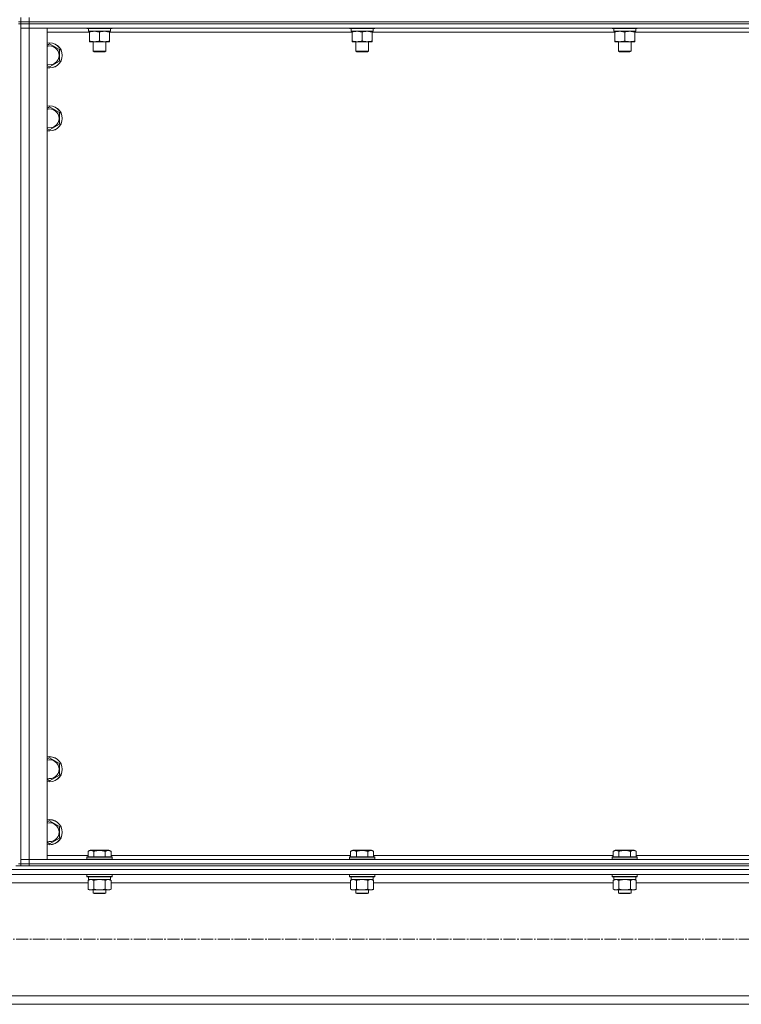
# Model space of a CAD drawing. Units: millimetres. Extents: x 0 to 17418, y -6 to 11880.
# Drawn here: x 14038 to 14725, y 7214 to 8152 of the extents above; entities that cross this region are included whole.
import ezdxf

# ---------------------------------------------------------------- set-up
doc = ezdxf.new("R2010")
doc.units = ezdxf.units.MM
doc.linetypes.add('K5LT_AXLED', pattern=[16, 11.5, -1.5, 1.5, -1.5])
doc.linetypes.add('K5LT_THIN', pattern=[0])
for name, color, linetype, true_color in [('OSI', 2, 'Continuous', 0xffff00), ('R', 1, 'Continuous', 0xff0000), ('WELDING', 7, 'Continuous', 0xffffff)]:
    doc.layers.add(name, color=color, linetype=linetype, true_color=true_color)

msp = doc.modelspace()

# ---------------------------------------------------------------- linework, layer by layer
at = {"layer": 'OSI', "color": 30, "linetype": 'K5LT_AXLED', "lineweight": 13, "true_color": 0xff8000}
msp.add_line((12659.13, 7276.16), (15398.13, 7276.16), dxfattribs=at)
at = {"layer": 'R', "color": 7, "linetype": 'K5LT_THIN', "lineweight": 13}
for p, q in [((14039.48, 8150.16), (14039.48, 8154.16)), ((14047.48, 8150.16), (14047.48, 8154.16)), ((14039.48, 8150.16), (14037.48, 8150.16)), ((14039.48, 8148.16), (14037.48, 8148.16)), ((14047.48, 8150.16), (14039.48, 8150.16)), ((14039.48, 8150.16), (14047.48, 8150.16)), ((14039.48, 8148.16), (14039.48, 8150.16)), ((14039.48, 8148.16), (14039.48, 8144.16)), ((14039.48, 8148.16), (14047.48, 8148.16)), ((14047.48, 8148.16), (14039.48, 8148.16)), ((14039.48, 8144.16), (14047.48, 8144.16)), ((14039.48, 7352.16), (14039.48, 8144.16)), ((14047.48, 8144.16), (14039.48, 8144.16)), ((14039.48, 7352.16), (14039.48, 8144.16)), ((14047.48, 8150.16), (15431.48, 8150.16)), ((14047.48, 8150.16), (15431.48, 8150.16)), ((14047.48, 8148.16), (14047.48, 8150.16)), ((15431.48, 8148.16), (14047.48, 8148.16)), ((14047.48, 8148.16), (14047.48, 8144.16)), ((14047.48, 8148.16), (15431.48, 8148.16)), ((15431.48, 8144.16), (14047.48, 8144.16)), ((14047.48, 8144.16), (14064.48, 8144.16)), ((14047.48, 8144.16), (14047.48, 7352.16)), ((14064.48, 8144.16), (14064.48, 7352.16)), ((14102.48, 8144.16), (14102.48, 8143.96)), ((14126.48, 8143.96), (14102.48, 8143.96)), ((14102.48, 8143.96), (14102.65, 8143.66)), ((14126.3, 8143.66), (14102.65, 8143.66)), ((14104.03, 8141.16), (14104.11, 8142.54)), ((14104.03, 8141.16), (14104.23, 8141.16)), ((14124.98, 8141.16), (14104.23, 8141.16)), ((14104.98, 8140.32), (14104.98, 8141.16)), ((14123.98, 8141.16), (14123.98, 8140.32)), ((14124.98, 8143.66), (14124.98, 8141.16)), ((14126.48, 8143.96), (14126.3, 8143.66)), ((14126.48, 8144.16), (14126.48, 8143.96)), ((14352.48, 8144.16), (14352.48, 8143.96)), ((14376.48, 8143.96), (14352.48, 8143.96)), ((14352.48, 8143.96), (14352.65, 8143.66)), ((14376.3, 8143.66), (14352.65, 8143.66)), ((14354.03, 8141.16), (14354.11, 8142.54)), ((14354.03, 8141.16), (14354.23, 8141.16)), ((14374.98, 8141.16), (14354.23, 8141.16)), ((14354.98, 8140.32), (14354.98, 8141.16)), ((14373.98, 8141.16), (14373.98, 8140.32)), ((14374.98, 8143.66), (14374.98, 8141.16)), ((14376.48, 8143.96), (14376.3, 8143.66)), ((14376.48, 8144.16), (14376.48, 8143.96)), ((14602.48, 8144.16), (14602.48, 8143.96)), ((14626.48, 8143.96), (14602.48, 8143.96)), ((14602.48, 8143.96), (14602.65, 8143.66)), ((14626.3, 8143.66), (14602.65, 8143.66)), ((14604.03, 8141.16), (14604.11, 8142.54)), ((14604.03, 8141.16), (14604.23, 8141.16)), ((14624.98, 8141.16), (14604.23, 8141.16)), ((14604.98, 8140.32), (14604.98, 8141.16)), ((14623.98, 8141.16), (14623.98, 8140.32)), ((14624.98, 8143.66), (14624.98, 8141.16)), ((14626.48, 8143.96), (14626.3, 8143.66)), ((14626.48, 8144.16), (14626.48, 8143.96)), ((14104.98, 8140.16), (14064.48, 8140.16)), ((14104.98, 8140.32), (14104.98, 8132.01)), ((14104.98, 8131.16), (14104.98, 8132.01)), ((14114.48, 8140.32), (14114.48, 8132.01)), ((14123.98, 8140.32), (14123.98, 8132.01)), ((14354.98, 8140.16), (14123.98, 8140.16)), ((14123.98, 8132.01), (14123.98, 8131.16)), ((14354.98, 8140.32), (14354.98, 8132.01)), ((14354.98, 8131.16), (14354.98, 8132.01)), ((14364.48, 8140.32), (14364.48, 8132.01)), ((14373.98, 8140.32), (14373.98, 8132.01)), ((14604.98, 8140.16), (14373.98, 8140.16)), ((14373.98, 8132.01), (14373.98, 8131.16)), ((14604.98, 8140.32), (14604.98, 8132.01)), ((14604.98, 8131.16), (14604.98, 8132.01)), ((14614.48, 8140.32), (14614.48, 8132.01)), ((14623.98, 8140.32), (14623.98, 8132.01)), ((14854.98, 8140.16), (14623.98, 8140.16)), ((14623.98, 8132.01), (14623.98, 8131.16)), ((14064.48, 8127.69), (14066.98, 8129.13)), ((14066.98, 8129.13), (14076.48, 8123.65)), ((14076.48, 8123.65), (14076.48, 8118.16)), ((14123.98, 8131.16), (14104.98, 8131.16)), ((14108.48, 8131.16), (14108.48, 8122.24)), ((14120.48, 8122.24), (14108.48, 8122.24)), ((14108.48, 8122.24), (14109.48, 8121.66)), ((14120.48, 8122.24), (14119.48, 8121.66)), ((14120.48, 8131.16), (14120.48, 8122.24)), ((14373.98, 8131.16), (14354.98, 8131.16)), ((14358.48, 8131.16), (14358.48, 8122.24)), ((14370.48, 8122.24), (14358.48, 8122.24)), ((14358.48, 8122.24), (14359.48, 8121.66)), ((14370.48, 8122.24), (14369.48, 8121.66)), ((14370.48, 8131.16), (14370.48, 8122.24)), ((14623.98, 8131.16), (14604.98, 8131.16)), ((14608.48, 8131.16), (14608.48, 8122.24)), ((14620.48, 8122.24), (14608.48, 8122.24)), ((14608.48, 8122.24), (14609.48, 8121.66)), ((14620.48, 8122.24), (14619.48, 8121.66)), ((14620.48, 8131.16), (14620.48, 8122.24)), ((14076.48, 8118.16), (14076.48, 8112.68)), ((14119.48, 8121.66), (14109.48, 8121.66)), ((14369.48, 8121.66), (14359.48, 8121.66)), ((14619.48, 8121.66), (14609.48, 8121.66)), ((14066.98, 8107.19), (14064.48, 8108.64)), ((14076.48, 8112.68), (14066.98, 8107.19)), ((14064.48, 8067.69), (14066.98, 8069.13)), ((14066.98, 8069.13), (14076.48, 8063.65)), ((14076.48, 8063.65), (14076.48, 8058.16)), ((14076.48, 8058.16), (14076.48, 8052.68)), ((14066.98, 8047.19), (14064.48, 8048.64)), ((14076.48, 8052.68), (14066.98, 8047.19)), ((14064.48, 7447.69), (14066.98, 7449.13)), ((14066.98, 7449.13), (14076.48, 7443.65)), ((14076.48, 7443.65), (14076.48, 7438.16)), ((14076.48, 7438.16), (14076.48, 7432.68)), ((14066.98, 7427.19), (14064.48, 7428.64)), ((14076.48, 7432.68), (14066.98, 7427.19)), ((14064.48, 7387.69), (14066.98, 7389.13)), ((14066.98, 7389.13), (14076.48, 7383.65)), ((14076.48, 7383.65), (14076.48, 7378.16)), ((14076.48, 7372.68), (14066.98, 7367.19)), ((14076.48, 7378.16), (14076.48, 7372.68)), ((14066.98, 7367.19), (14064.48, 7368.64)), ((14064.48, 7356.16), (14103.51, 7356.16)), ((14102.48, 7354.36), (14102.65, 7354.66)), ((14102.48, 7354.36), (14102.48, 7352.46)), ((14114.48, 7354.36), (14102.48, 7354.36)), ((14114.48, 7354.66), (14102.65, 7354.66)), ((14103.51, 7360.01), (14105.5, 7361.16)), ((14103.51, 7360.01), (14103.51, 7354.66)), ((14114.48, 7361.16), (14105.5, 7361.16)), ((14108.99, 7360.01), (14108.99, 7354.66)), ((14123.45, 7361.16), (14114.48, 7361.16)), ((14126.3, 7354.66), (14114.48, 7354.66)), ((14126.48, 7354.36), (14114.48, 7354.36)), ((14119.96, 7360.01), (14119.96, 7354.66)), ((14125.45, 7360.01), (14123.45, 7361.16)), ((14125.45, 7360.01), (14125.45, 7354.66)), ((14125.45, 7356.16), (14353.51, 7356.16)), ((14126.48, 7354.36), (14126.3, 7354.66)), ((14126.48, 7354.36), (14126.48, 7352.46)), ((14352.48, 7354.36), (14352.65, 7354.66)), ((14352.48, 7354.36), (14352.48, 7352.46)), ((14364.48, 7354.36), (14352.48, 7354.36)), ((14364.48, 7354.66), (14352.65, 7354.66)), ((14353.51, 7360.01), (14355.5, 7361.16)), ((14353.51, 7360.01), (14353.51, 7354.66)), ((14364.48, 7361.16), (14355.5, 7361.16)), ((14358.99, 7360.01), (14358.99, 7354.66)), ((14373.45, 7361.16), (14364.48, 7361.16)), ((14376.3, 7354.66), (14364.48, 7354.66)), ((14376.48, 7354.36), (14364.48, 7354.36)), ((14369.96, 7360.01), (14369.96, 7354.66)), ((14375.45, 7360.01), (14373.45, 7361.16)), ((14375.45, 7360.01), (14375.45, 7354.66)), ((14375.45, 7356.16), (14603.51, 7356.16)), ((14376.48, 7354.36), (14376.3, 7354.66)), ((14376.48, 7354.36), (14376.48, 7352.46)), ((14602.48, 7354.36), (14602.65, 7354.66)), ((14602.48, 7354.36), (14602.48, 7352.46)), ((14614.48, 7354.36), (14602.48, 7354.36)), ((14614.48, 7354.66), (14602.65, 7354.66)), ((14603.51, 7360.01), (14605.5, 7361.16)), ((14603.51, 7360.01), (14603.51, 7354.66)), ((14614.48, 7361.16), (14605.5, 7361.16)), ((14608.99, 7360.01), (14608.99, 7354.66)), ((14623.45, 7361.16), (14614.48, 7361.16)), ((14626.3, 7354.66), (14614.48, 7354.66)), ((14626.48, 7354.36), (14614.48, 7354.36)), ((14619.96, 7360.01), (14619.96, 7354.66)), ((14625.45, 7360.01), (14623.45, 7361.16)), ((14625.45, 7360.01), (14625.45, 7354.66)), ((14625.45, 7356.16), (14853.51, 7356.16)), ((14626.48, 7354.36), (14626.3, 7354.66)), ((14626.48, 7354.36), (14626.48, 7352.46)), ((14034.77, 7346.16), (14042.19, 7346.16)), ((14039.48, 7348.16), (14037.48, 7348.16)), ((14047.48, 7352.16), (14039.48, 7352.16)), ((14039.48, 7348.16), (14039.48, 7352.16)), ((14039.48, 7352.16), (14047.48, 7352.16)), ((14047.48, 7348.16), (14039.48, 7348.16)), ((14039.48, 7348.16), (14047.48, 7348.16)), ((14039.48, 7346.16), (14039.48, 7348.16)), ((14047.48, 7346.16), (14042.19, 7346.16)), ((14047.48, 7352.16), (15431.48, 7352.16)), ((14064.48, 7352.16), (14047.48, 7352.16)), ((14047.48, 7348.16), (14047.48, 7352.16)), ((14047.48, 7348.16), (15431.48, 7348.16)), ((14047.48, 7348.16), (15431.48, 7348.16)), ((14047.48, 7346.16), (14047.48, 7348.16)), ((14047.48, 7346.16), (15431.48, 7346.16)), ((14102.48, 7352.46), (14102.65, 7352.16)), ((14114.48, 7352.46), (14102.48, 7352.46)), ((14126.48, 7352.46), (14114.48, 7352.46)), ((14126.48, 7352.46), (14126.3, 7352.16)), ((14352.48, 7352.46), (14352.65, 7352.16)), ((14364.48, 7352.46), (14352.48, 7352.46)), ((14376.48, 7352.46), (14364.48, 7352.46)), ((14376.48, 7352.46), (14376.3, 7352.16)), ((14602.48, 7352.46), (14602.65, 7352.16)), ((14614.48, 7352.46), (14602.48, 7352.46)), ((14626.48, 7352.46), (14614.48, 7352.46)), ((14626.48, 7352.46), (14626.3, 7352.16)), ((12639.48, 7342.56), (15437.48, 7342.56)), ((12643.98, 7338.06), (15432.98, 7338.06)), ((14102.48, 7337.86), (14102.59, 7338.06)), ((14102.48, 7337.86), (14102.48, 7335.96)), ((14114.48, 7337.86), (14102.48, 7337.86)), ((14102.48, 7335.96), (14102.65, 7335.66)), ((14114.48, 7335.96), (14102.48, 7335.96)), ((14114.48, 7335.66), (14102.65, 7335.66)), ((14103.98, 7335.66), (14103.98, 7333.16)), ((14126.48, 7337.86), (14114.48, 7337.86)), ((14126.48, 7335.96), (14114.48, 7335.96)), ((14126.3, 7335.66), (14114.48, 7335.66)), ((14124.98, 7335.66), (14124.98, 7333.16)), ((14126.48, 7335.96), (14126.3, 7335.66)), ((14126.48, 7337.86), (14126.36, 7338.06)), ((14126.48, 7337.86), (14126.48, 7335.96)), ((14352.48, 7337.86), (14352.59, 7338.06)), ((14352.48, 7337.86), (14352.48, 7335.96)), ((14364.48, 7337.86), (14352.48, 7337.86)), ((14352.48, 7335.96), (14352.65, 7335.66)), ((14364.48, 7335.96), (14352.48, 7335.96)), ((14364.48, 7335.66), (14352.65, 7335.66)), ((14353.98, 7335.66), (14353.98, 7333.16)), ((14376.48, 7337.86), (14364.48, 7337.86)), ((14376.48, 7335.96), (14364.48, 7335.96)), ((14376.3, 7335.66), (14364.48, 7335.66)), ((14374.98, 7335.66), (14374.98, 7333.16)), ((14376.48, 7335.96), (14376.3, 7335.66)), ((14376.48, 7337.86), (14376.36, 7338.06)), ((14376.48, 7337.86), (14376.48, 7335.96)), ((14602.48, 7337.86), (14602.59, 7338.06)), ((14602.48, 7337.86), (14602.48, 7335.96)), ((14614.48, 7337.86), (14602.48, 7337.86)), ((14602.48, 7335.96), (14602.65, 7335.66)), ((14614.48, 7335.96), (14602.48, 7335.96)), ((14614.48, 7335.66), (14602.65, 7335.66)), ((14603.98, 7335.66), (14603.98, 7333.16)), ((14626.48, 7337.86), (14614.48, 7337.86)), ((14626.48, 7335.96), (14614.48, 7335.96)), ((14626.3, 7335.66), (14614.48, 7335.66)), ((14624.98, 7335.66), (14624.98, 7333.16)), ((14626.48, 7335.96), (14626.3, 7335.66)), ((14626.48, 7337.86), (14626.36, 7338.06)), ((14626.48, 7337.86), (14626.48, 7335.96)), ((13973.45, 7330.06), (14103.51, 7330.06)), ((14103.51, 7332.32), (14104.98, 7333.16)), ((14103.51, 7332.32), (14103.51, 7324.01)), ((14124.98, 7333.16), (14103.98, 7333.16)), ((14108.99, 7332.32), (14108.99, 7324.01)), ((14119.96, 7332.32), (14119.96, 7324.01)), ((14125.45, 7332.32), (14123.98, 7333.16)), ((14125.45, 7332.32), (14125.45, 7324.01)), ((14125.45, 7330.06), (14353.51, 7330.06)), ((14353.51, 7332.32), (14354.98, 7333.16)), ((14353.51, 7332.32), (14353.51, 7324.01)), ((14374.98, 7333.16), (14353.98, 7333.16)), ((14358.99, 7332.32), (14358.99, 7324.01)), ((14369.96, 7332.32), (14369.96, 7324.01)), ((14375.45, 7332.32), (14373.98, 7333.16)), ((14375.45, 7332.32), (14375.45, 7324.01)), ((14375.45, 7330.06), (14603.51, 7330.06)), ((14603.51, 7332.32), (14604.98, 7333.16)), ((14603.51, 7332.32), (14603.51, 7324.01)), ((14624.98, 7333.16), (14603.98, 7333.16)), ((14608.99, 7332.32), (14608.99, 7324.01)), ((14619.96, 7332.32), (14619.96, 7324.01)), ((14625.45, 7332.32), (14623.98, 7333.16)), ((14625.45, 7332.32), (14625.45, 7324.01)), ((14625.45, 7330.06), (14853.51, 7330.06)), ((14103.51, 7324.01), (14104.98, 7323.16)), ((14114.48, 7323.16), (14104.98, 7323.16)), ((14108.48, 7323.16), (14108.48, 7320.24)), ((14108.48, 7320.24), (14109.48, 7319.66)), ((14114.48, 7320.24), (14108.48, 7320.24)), ((14114.48, 7319.66), (14109.48, 7319.66)), ((14123.98, 7323.16), (14114.48, 7323.16)), ((14120.48, 7320.24), (14114.48, 7320.24)), ((14119.48, 7319.66), (14114.48, 7319.66)), ((14120.48, 7320.24), (14119.48, 7319.66)), ((14120.48, 7323.16), (14120.48, 7320.24)), ((14125.45, 7324.01), (14123.98, 7323.16)), ((14353.51, 7324.01), (14354.98, 7323.16)), ((14364.48, 7323.16), (14354.98, 7323.16)), ((14358.48, 7323.16), (14358.48, 7320.24)), ((14358.48, 7320.24), (14359.48, 7319.66)), ((14364.48, 7320.24), (14358.48, 7320.24)), ((14364.48, 7319.66), (14359.48, 7319.66)), ((14373.98, 7323.16), (14364.48, 7323.16)), ((14370.48, 7320.24), (14364.48, 7320.24)), ((14369.48, 7319.66), (14364.48, 7319.66)), ((14370.48, 7320.24), (14369.48, 7319.66)), ((14370.48, 7323.16), (14370.48, 7320.24)), ((14375.45, 7324.01), (14373.98, 7323.16)), ((14603.51, 7324.01), (14604.98, 7323.16)), ((14614.48, 7323.16), (14604.98, 7323.16)), ((14608.48, 7323.16), (14608.48, 7320.24)), ((14608.48, 7320.24), (14609.48, 7319.66)), ((14614.48, 7320.24), (14608.48, 7320.24)), ((14614.48, 7319.66), (14609.48, 7319.66)), ((14623.98, 7323.16), (14614.48, 7323.16)), ((14620.48, 7320.24), (14614.48, 7320.24)), ((14619.48, 7319.66), (14614.48, 7319.66)), ((14620.48, 7320.24), (14619.48, 7319.66)), ((14620.48, 7323.16), (14620.48, 7320.24)), ((14625.45, 7324.01), (14623.98, 7323.16)), ((13139.48, 7222.26), (14937.48, 7222.26)), ((13139.48, 7214.26), (14937.48, 7214.26))]:
    msp.add_line(p, q, dxfattribs=at)
for centre, radius, start, end in [((14066.98, 8118.16), 12, 0, 102.0247), ((14066.98, 8118.16), 11.83, 0, 102.2035), ((14066.98, 8118.16), 8.97, 0, 106.17841), ((14066.98, 8118.16), 11.83, 257.7965, 0), ((14066.98, 8118.16), 12, 257.9753, 0), ((14066.98, 8118.16), 8.97, 253.82159, 0), ((14066.98, 8058.16), 12, 0, 102.0247), ((14066.98, 8058.16), 11.83, 0, 102.2035), ((14066.98, 8058.16), 8.97, 0, 106.17841), ((14066.98, 8058.16), 11.83, 257.7965, 0), ((14066.98, 8058.16), 12, 257.9753, 0), ((14066.98, 8058.16), 8.97, 253.82159, 0), ((14066.98, 7438.16), 12, 0, 102.0247), ((14066.98, 7438.16), 11.83, 0, 102.2035), ((14066.98, 7438.16), 8.97, 0, 106.17841), ((14066.98, 7438.16), 8.97, 253.82159, 0), ((14066.98, 7438.16), 11.83, 257.7965, 0), ((14066.98, 7438.16), 12, 257.9753, 0), ((14066.98, 7378.16), 12, 0, 102.0247), ((14066.98, 7378.16), 11.83, 0, 102.2035), ((14066.98, 7378.16), 8.97, 0, 106.17841), ((14066.98, 7378.16), 11.83, 257.7965, 0), ((14066.98, 7378.16), 12, 257.9753, 0), ((14066.98, 7378.16), 8.97, 253.82159, 0)]:
    msp.add_arc(centre, radius, start, end, dxfattribs=at)
for centre in [(14114.48, 8146.09), (14364.48, 8146.09), (14614.48, 8146.09)]:
    msp.add_ellipse(centre, major_axis=(0, -22.52), ratio=0.466308, start_param=-1.462769, end_param=-1.350168, dxfattribs=at)
at = {"layer": 'WELDING', "color": 7, "linetype": 'K5LT_THIN', "lineweight": 13}
for p, q in [((14125.45, 7332.32), (14122.7, 7333.16)), ((14358.99, 7332.32), (14356.25, 7333.16)), ((14375.45, 7332.32), (14372.7, 7333.16)), ((14603.53, 7332.33), (14603.51, 7332.32)), ((14606.25, 7333.16), (14603.53, 7332.33)), ((14608.99, 7332.32), (14606.25, 7333.16))]:
    msp.add_line(p, q, dxfattribs=at)
for points, knots in [([(14109.73, 8141.16), (14109.51, 8141.16), (14109.08, 8141.15), (14108.44, 8141.1), (14107.8, 8141.02), (14107, 8140.88), (14106.06, 8140.66), (14105.33, 8140.43), (14104.98, 8140.32)], [0, 0, 0, 0, 1.192024, 2.404251, 3.60809, 4.765234, 6.955738, 9, 9, 9, 9]), ([(14114.48, 8140.32), (14113.98, 8140.48), (14113.22, 8140.7), (14112.25, 8140.92), (14111.58, 8141.03), (14110.97, 8141.11), (14110.34, 8141.15), (14109.93, 8141.16), (14109.73, 8141.16)], [0, 0, 0, 0, 2.905563, 4.375924, 5.511195, 6.679161, 7.850161, 9, 9, 9, 9]), ([(14119.23, 8141.16), (14119.01, 8141.16), (14118.58, 8141.15), (14117.94, 8141.1), (14117.3, 8141.02), (14116.5, 8140.88), (14115.56, 8140.66), (14114.83, 8140.43), (14114.48, 8140.32)], [0, 0, 0, 0, 1.192024, 2.404251, 3.60809, 4.765234, 6.955738, 9, 9, 9, 9]), ([(14123.98, 8140.32), (14123.48, 8140.48), (14122.72, 8140.7), (14121.75, 8140.92), (14121.08, 8141.03), (14120.47, 8141.11), (14119.84, 8141.15), (14119.43, 8141.16), (14119.23, 8141.16)], [0, 0, 0, 0, 2.905563, 4.375924, 5.511195, 6.679161, 7.850161, 9, 9, 9, 9]), ([(14359.73, 8141.16), (14359.51, 8141.16), (14359.08, 8141.15), (14358.44, 8141.1), (14357.8, 8141.02), (14357, 8140.88), (14356.06, 8140.66), (14355.33, 8140.43), (14354.98, 8140.32)], [0, 0, 0, 0, 1.192024, 2.404251, 3.60809, 4.765234, 6.955738, 9, 9, 9, 9]), ([(14364.48, 8140.32), (14363.98, 8140.48), (14363.22, 8140.7), (14362.25, 8140.92), (14361.58, 8141.03), (14360.97, 8141.11), (14360.34, 8141.15), (14359.93, 8141.16), (14359.73, 8141.16)], [0, 0, 0, 0, 2.905563, 4.375924, 5.511195, 6.679161, 7.850161, 9, 9, 9, 9]), ([(14369.23, 8141.16), (14369.01, 8141.16), (14368.58, 8141.15), (14367.94, 8141.1), (14367.3, 8141.02), (14366.5, 8140.88), (14365.56, 8140.66), (14364.83, 8140.43), (14364.48, 8140.32)], [0, 0, 0, 0, 1.192024, 2.404251, 3.60809, 4.765234, 6.955738, 9, 9, 9, 9]), ([(14373.98, 8140.32), (14373.48, 8140.48), (14372.72, 8140.7), (14371.75, 8140.92), (14371.08, 8141.03), (14370.47, 8141.11), (14369.84, 8141.15), (14369.43, 8141.16), (14369.23, 8141.16)], [0, 0, 0, 0, 2.905563, 4.375924, 5.511195, 6.679161, 7.850161, 9, 9, 9, 9]), ([(14609.73, 8141.16), (14609.51, 8141.16), (14609.08, 8141.15), (14608.44, 8141.1), (14607.8, 8141.02), (14607, 8140.88), (14606.06, 8140.66), (14605.33, 8140.43), (14604.98, 8140.32)], [0, 0, 0, 0, 1.192024, 2.404251, 3.60809, 4.765234, 6.955738, 9, 9, 9, 9]), ([(14614.48, 8140.32), (14613.98, 8140.48), (14613.22, 8140.7), (14612.25, 8140.92), (14611.58, 8141.03), (14610.97, 8141.11), (14610.34, 8141.15), (14609.93, 8141.16), (14609.73, 8141.16)], [0, 0, 0, 0, 2.905563, 4.375924, 5.511195, 6.679161, 7.850161, 9, 9, 9, 9]), ([(14619.23, 8141.16), (14619.01, 8141.16), (14618.58, 8141.15), (14617.94, 8141.1), (14617.3, 8141.02), (14616.5, 8140.88), (14615.56, 8140.66), (14614.83, 8140.43), (14614.48, 8140.32)], [0, 0, 0, 0, 1.192024, 2.404251, 3.60809, 4.765234, 6.955738, 9, 9, 9, 9]), ([(14623.98, 8140.32), (14623.48, 8140.48), (14622.72, 8140.7), (14621.75, 8140.92), (14621.08, 8141.03), (14620.47, 8141.11), (14619.84, 8141.15), (14619.43, 8141.16), (14619.23, 8141.16)], [0, 0, 0, 0, 2.905563, 4.375924, 5.511195, 6.679161, 7.850161, 9, 9, 9, 9]), ([(14104.98, 8132.01), (14105.54, 8131.83), (14106.35, 8131.59), (14107.35, 8131.38), (14107.94, 8131.29), (14108.46, 8131.22), (14108.99, 8131.18), (14109.52, 8131.16), (14110.05, 8131.16), (14110.57, 8131.19), (14111.16, 8131.24), (14111.87, 8131.34), (14113.01, 8131.56), (14113.9, 8131.82), (14114.48, 8132.01)], [0, 0, 0, 0, 2.72415, 3.912285, 4.716446, 5.530362, 6.353984, 7.180289, 7.997717, 8.810544, 9.605533, 10.761675, 12.184093, 15, 15, 15, 15]), ([(14114.48, 8132.01), (14115.04, 8131.83), (14115.85, 8131.59), (14116.85, 8131.38), (14117.44, 8131.29), (14117.96, 8131.22), (14118.49, 8131.18), (14119.02, 8131.16), (14119.55, 8131.16), (14120.07, 8131.19), (14120.66, 8131.24), (14121.37, 8131.34), (14122.51, 8131.56), (14123.4, 8131.82), (14123.98, 8132.01)], [0, 0, 0, 0, 2.72415, 3.912285, 4.716446, 5.530362, 6.353984, 7.180289, 7.997717, 8.810544, 9.605533, 10.761675, 12.184093, 15, 15, 15, 15]), ([(14354.98, 8132.01), (14355.54, 8131.83), (14356.35, 8131.59), (14357.35, 8131.38), (14357.94, 8131.29), (14358.46, 8131.22), (14358.99, 8131.18), (14359.52, 8131.16), (14360.05, 8131.16), (14360.57, 8131.19), (14361.16, 8131.24), (14361.87, 8131.34), (14363.01, 8131.56), (14363.9, 8131.82), (14364.48, 8132.01)], [0, 0, 0, 0, 2.72415, 3.912285, 4.716446, 5.530362, 6.353984, 7.180289, 7.997717, 8.810544, 9.605533, 10.761675, 12.184093, 15, 15, 15, 15]), ([(14364.48, 8132.01), (14365.04, 8131.83), (14365.85, 8131.59), (14366.85, 8131.38), (14367.44, 8131.29), (14367.96, 8131.22), (14368.49, 8131.18), (14369.02, 8131.16), (14369.55, 8131.16), (14370.07, 8131.19), (14370.66, 8131.24), (14371.37, 8131.34), (14372.51, 8131.56), (14373.4, 8131.82), (14373.98, 8132.01)], [0, 0, 0, 0, 2.72415, 3.912285, 4.716446, 5.530362, 6.353984, 7.180289, 7.997717, 8.810544, 9.605533, 10.761675, 12.184093, 15, 15, 15, 15]), ([(14604.98, 8132.01), (14605.54, 8131.83), (14606.35, 8131.59), (14607.35, 8131.38), (14607.94, 8131.29), (14608.46, 8131.22), (14608.99, 8131.18), (14609.52, 8131.16), (14610.05, 8131.16), (14610.57, 8131.19), (14611.16, 8131.24), (14611.87, 8131.34), (14613.01, 8131.56), (14613.9, 8131.82), (14614.48, 8132.01)], [0, 0, 0, 0, 2.72415, 3.912285, 4.716446, 5.530362, 6.353984, 7.180289, 7.997717, 8.810544, 9.605533, 10.761675, 12.184093, 15, 15, 15, 15]), ([(14614.48, 8132.01), (14615.04, 8131.83), (14615.85, 8131.59), (14616.85, 8131.38), (14617.44, 8131.29), (14617.96, 8131.22), (14618.49, 8131.18), (14619.02, 8131.16), (14619.55, 8131.16), (14620.07, 8131.19), (14620.66, 8131.24), (14621.37, 8131.34), (14622.51, 8131.56), (14623.4, 8131.82), (14623.98, 8132.01)], [0, 0, 0, 0, 2.72415, 3.912285, 4.716446, 5.530362, 6.353984, 7.180289, 7.997717, 8.810544, 9.605533, 10.761675, 12.184093, 15, 15, 15, 15]), ([(14108.99, 7360.01), (14108.69, 7360.18), (14108.24, 7360.41), (14107.68, 7360.62), (14107.33, 7360.72), (14107.03, 7360.79), (14106.74, 7360.83), (14106.45, 7360.86), (14106.14, 7360.86), (14105.83, 7360.84), (14105.51, 7360.8), (14105.13, 7360.72), (14104.63, 7360.56), (14104.07, 7360.32), (14103.68, 7360.11), (14103.51, 7360.01)], [0, 0, 0, 0, 2.704026, 3.977567, 4.913586, 5.783319, 6.583675, 7.42636, 8.303602, 9.201828, 10.1214, 11.060865, 12.506598, 14.484694, 16, 16, 16, 16]), ([(14114.48, 7360.86), (14114.16, 7360.86), (14113.57, 7360.84), (14112.7, 7360.77), (14111.95, 7360.67), (14111.03, 7360.52), (14110.07, 7360.31), (14109.3, 7360.1), (14108.99, 7360.01)], [0, 0, 0, 0, 1.518927, 2.894547, 4.225697, 5.159479, 7.432024, 9, 9, 9, 9]), ([(14119.96, 7360.01), (14119.63, 7360.11), (14119.13, 7360.24), (14118.27, 7360.44), (14117.44, 7360.61), (14116.49, 7360.74), (14115.65, 7360.82), (14114.98, 7360.86), (14114.6, 7360.86), (14114.48, 7360.86)], [0, 0, 0, 0, 1.837989, 2.830297, 4.749644, 6.389932, 7.96839, 9.312499, 10, 10, 10, 10]), ([(14125.45, 7360.01), (14125.15, 7360.18), (14124.7, 7360.41), (14124.14, 7360.62), (14123.78, 7360.72), (14123.48, 7360.79), (14123.19, 7360.83), (14122.9, 7360.86), (14122.6, 7360.86), (14122.28, 7360.84), (14121.96, 7360.8), (14121.58, 7360.72), (14121.08, 7360.56), (14120.52, 7360.32), (14120.13, 7360.11), (14119.96, 7360.01)], [0, 0, 0, 0, 2.704026, 3.977567, 4.913586, 5.783319, 6.583675, 7.42636, 8.303602, 9.201828, 10.1214, 11.060865, 12.506598, 14.484694, 16, 16, 16, 16]), ([(14358.99, 7360.01), (14358.69, 7360.18), (14358.24, 7360.41), (14357.68, 7360.62), (14357.33, 7360.72), (14357.03, 7360.79), (14356.74, 7360.83), (14356.45, 7360.86), (14356.14, 7360.86), (14355.83, 7360.84), (14355.51, 7360.8), (14355.13, 7360.72), (14354.63, 7360.56), (14354.07, 7360.32), (14353.68, 7360.11), (14353.51, 7360.01)], [0, 0, 0, 0, 2.704026, 3.977567, 4.913586, 5.783319, 6.583675, 7.42636, 8.303602, 9.201828, 10.1214, 11.060865, 12.506598, 14.484694, 16, 16, 16, 16]), ([(14364.48, 7360.86), (14364.16, 7360.86), (14363.57, 7360.84), (14362.7, 7360.77), (14361.95, 7360.67), (14361.03, 7360.52), (14360.07, 7360.31), (14359.3, 7360.1), (14358.99, 7360.01)], [0, 0, 0, 0, 1.518927, 2.894547, 4.225697, 5.159479, 7.432024, 9, 9, 9, 9]), ([(14369.96, 7360.01), (14369.63, 7360.11), (14369.13, 7360.24), (14368.27, 7360.44), (14367.44, 7360.61), (14366.49, 7360.74), (14365.65, 7360.82), (14364.98, 7360.86), (14364.6, 7360.86), (14364.48, 7360.86)], [0, 0, 0, 0, 1.837989, 2.830297, 4.749644, 6.389932, 7.96839, 9.312499, 10, 10, 10, 10]), ([(14375.45, 7360.01), (14375.15, 7360.18), (14374.7, 7360.41), (14374.14, 7360.62), (14373.78, 7360.72), (14373.48, 7360.79), (14373.19, 7360.83), (14372.9, 7360.86), (14372.6, 7360.86), (14372.28, 7360.84), (14371.96, 7360.8), (14371.58, 7360.72), (14371.08, 7360.56), (14370.52, 7360.32), (14370.13, 7360.11), (14369.96, 7360.01)], [0, 0, 0, 0, 2.704026, 3.977567, 4.913586, 5.783319, 6.583675, 7.42636, 8.303602, 9.201828, 10.1214, 11.060865, 12.506598, 14.484694, 16, 16, 16, 16]), ([(14608.99, 7360.01), (14608.69, 7360.18), (14608.24, 7360.41), (14607.68, 7360.62), (14607.33, 7360.72), (14607.03, 7360.79), (14606.74, 7360.83), (14606.45, 7360.86), (14606.14, 7360.86), (14605.83, 7360.84), (14605.51, 7360.8), (14605.13, 7360.72), (14604.63, 7360.56), (14604.07, 7360.32), (14603.68, 7360.11), (14603.51, 7360.01)], [0, 0, 0, 0, 2.704026, 3.977567, 4.913586, 5.783319, 6.583675, 7.42636, 8.303602, 9.201828, 10.1214, 11.060865, 12.506598, 14.484694, 16, 16, 16, 16]), ([(14614.48, 7360.86), (14614.16, 7360.86), (14613.57, 7360.84), (14612.7, 7360.77), (14611.95, 7360.67), (14611.03, 7360.52), (14610.07, 7360.31), (14609.3, 7360.1), (14608.99, 7360.01)], [0, 0, 0, 0, 1.518927, 2.894547, 4.225697, 5.159479, 7.432024, 9, 9, 9, 9]), ([(14619.96, 7360.01), (14619.63, 7360.11), (14619.13, 7360.24), (14618.27, 7360.44), (14617.44, 7360.61), (14616.49, 7360.74), (14615.65, 7360.82), (14614.98, 7360.86), (14614.6, 7360.86), (14614.48, 7360.86)], [0, 0, 0, 0, 1.837989, 2.830297, 4.749644, 6.389932, 7.96839, 9.312499, 10, 10, 10, 10]), ([(14625.45, 7360.01), (14625.15, 7360.18), (14624.7, 7360.41), (14624.14, 7360.62), (14623.78, 7360.72), (14623.48, 7360.79), (14623.19, 7360.83), (14622.9, 7360.86), (14622.6, 7360.86), (14622.28, 7360.84), (14621.96, 7360.8), (14621.58, 7360.72), (14621.08, 7360.56), (14620.52, 7360.32), (14620.13, 7360.11), (14619.96, 7360.01)], [0, 0, 0, 0, 2.704026, 3.977567, 4.913586, 5.783319, 6.583675, 7.42636, 8.303602, 9.201828, 10.1214, 11.060865, 12.506598, 14.484694, 16, 16, 16, 16]), ([(14106.25, 7333.16), (14106.13, 7333.16), (14105.88, 7333.15), (14105.5, 7333.1), (14105.14, 7333.02), (14104.68, 7332.88), (14104.13, 7332.66), (14103.71, 7332.43), (14103.51, 7332.32)], [0, 0, 0, 0, 1.192024, 2.404251, 3.60809, 4.765234, 6.955738, 9, 9, 9, 9]), ([(14108.99, 7332.32), (14108.71, 7332.48), (14108.27, 7332.7), (14107.71, 7332.92), (14107.32, 7333.03), (14106.96, 7333.11), (14106.61, 7333.15), (14106.37, 7333.16), (14106.25, 7333.16)], [0, 0, 0, 0, 2.905563, 4.375924, 5.511195, 6.679161, 7.850161, 9, 9, 9, 9]), ([(14114.48, 7333.16), (14114.23, 7333.16), (14113.73, 7333.15), (14112.99, 7333.1), (14112.26, 7333.02), (14111.33, 7332.88), (14110.24, 7332.66), (14109.4, 7332.43), (14108.99, 7332.32)], [0, 0, 0, 0, 1.192024, 2.404251, 3.60809, 4.765234, 6.955738, 9, 9, 9, 9]), ([(14119.96, 7332.32), (14119.39, 7332.48), (14118.51, 7332.7), (14117.39, 7332.92), (14116.62, 7333.03), (14115.91, 7333.11), (14115.19, 7333.15), (14114.71, 7333.16), (14114.48, 7333.16)], [0, 0, 0, 0, 2.905563, 4.375924, 5.511195, 6.679161, 7.850161, 9, 9, 9, 9]), ([(14122.7, 7333.16), (14122.58, 7333.16), (14122.33, 7333.15), (14121.96, 7333.1), (14121.59, 7333.02), (14121.13, 7332.88), (14120.59, 7332.66), (14120.17, 7332.43), (14119.96, 7332.32)], [0, 0, 0, 0, 1.192024, 2.404251, 3.60809, 4.765234, 6.955738, 9, 9, 9, 9]), ([(14356.25, 7333.16), (14356.13, 7333.16), (14355.88, 7333.15), (14355.5, 7333.1), (14355.14, 7333.02), (14354.68, 7332.88), (14354.13, 7332.66), (14353.71, 7332.43), (14353.51, 7332.32)], [0, 0, 0, 0, 1.192024, 2.404251, 3.60809, 4.765234, 6.955738, 9, 9, 9, 9]), ([(14364.48, 7333.16), (14364.23, 7333.16), (14363.73, 7333.15), (14362.99, 7333.1), (14362.26, 7333.02), (14361.33, 7332.88), (14360.24, 7332.66), (14359.4, 7332.43), (14358.99, 7332.32)], [0, 0, 0, 0, 1.192024, 2.404251, 3.60809, 4.765234, 6.955738, 9, 9, 9, 9]), ([(14369.96, 7332.32), (14369.39, 7332.48), (14368.51, 7332.7), (14367.39, 7332.92), (14366.62, 7333.03), (14365.91, 7333.11), (14365.19, 7333.15), (14364.71, 7333.16), (14364.48, 7333.16)], [0, 0, 0, 0, 2.905563, 4.375924, 5.511195, 6.679161, 7.850161, 9, 9, 9, 9]), ([(14372.7, 7333.16), (14372.58, 7333.16), (14372.33, 7333.15), (14371.96, 7333.1), (14371.59, 7333.02), (14371.13, 7332.88), (14370.59, 7332.66), (14370.17, 7332.43), (14369.96, 7332.32)], [0, 0, 0, 0, 1.192024, 2.404251, 3.60809, 4.765234, 6.955738, 9, 9, 9, 9]), ([(14614.48, 7333.16), (14614.23, 7333.16), (14613.73, 7333.15), (14612.99, 7333.1), (14612.26, 7333.02), (14611.33, 7332.88), (14610.24, 7332.66), (14609.4, 7332.43), (14608.99, 7332.32)], [0, 0, 0, 0, 1.192024, 2.404251, 3.60809, 4.765234, 6.955738, 9, 9, 9, 9]), ([(14619.96, 7332.32), (14619.39, 7332.48), (14618.51, 7332.7), (14617.39, 7332.92), (14616.62, 7333.03), (14615.91, 7333.11), (14615.19, 7333.15), (14614.71, 7333.16), (14614.48, 7333.16)], [0, 0, 0, 0, 2.905563, 4.375924, 5.511195, 6.679161, 7.850161, 9, 9, 9, 9]), ([(14622.7, 7333.16), (14622.58, 7333.16), (14622.33, 7333.15), (14621.96, 7333.1), (14621.59, 7333.02), (14621.13, 7332.88), (14620.59, 7332.66), (14620.17, 7332.43), (14619.96, 7332.32)], [0, 0, 0, 0, 1.192024, 2.404251, 3.60809, 4.765234, 6.955738, 9, 9, 9, 9]), ([(14625.45, 7332.32), (14625.16, 7332.48), (14624.72, 7332.7), (14624.16, 7332.92), (14623.78, 7333.03), (14623.42, 7333.11), (14623.06, 7333.15), (14622.82, 7333.16), (14622.7, 7333.16)], [0, 0, 0, 0, 2.905563, 4.375924, 5.511195, 6.679161, 7.850161, 9, 9, 9, 9]), ([(14103.51, 7324.01), (14103.83, 7323.83), (14104.3, 7323.59), (14104.88, 7323.38), (14105.22, 7323.29), (14105.52, 7323.22), (14105.82, 7323.18), (14106.13, 7323.16), (14106.43, 7323.16), (14106.73, 7323.19), (14107.08, 7323.24), (14107.49, 7323.34), (14108.15, 7323.56), (14108.66, 7323.82), (14108.99, 7324.01)], [0, 0, 0, 0, 2.72415, 3.912285, 4.716446, 5.530362, 6.353984, 7.180289, 7.997717, 8.810544, 9.605533, 10.761675, 12.184093, 15, 15, 15, 15]), ([(14108.99, 7324.01), (14109.49, 7323.87), (14110.35, 7323.65), (14111.45, 7323.43), (14112.34, 7323.3), (14113.14, 7323.21), (14113.87, 7323.17), (14114.31, 7323.16), (14114.48, 7323.16)], [0, 0, 0, 0, 2.494996, 4.309231, 5.453284, 6.859164, 8.206766, 9, 9, 9, 9]), ([(14114.48, 7323.16), (14114.8, 7323.16), (14115.34, 7323.18), (14116.11, 7323.24), (14116.67, 7323.31), (14117.48, 7323.42), (14118.54, 7323.63), (14119.49, 7323.88), (14119.96, 7324.01)], [0, 0, 0, 0, 1.548206, 2.616755, 3.724998, 4.291764, 6.613357, 9, 9, 9, 9]), ([(14119.96, 7324.01), (14120.29, 7323.83), (14120.76, 7323.59), (14121.33, 7323.38), (14121.67, 7323.29), (14121.98, 7323.22), (14122.28, 7323.18), (14122.58, 7323.16), (14122.89, 7323.16), (14123.19, 7323.19), (14123.53, 7323.24), (14123.94, 7323.34), (14124.6, 7323.56), (14125.11, 7323.82), (14125.45, 7324.01)], [0, 0, 0, 0, 2.72415, 3.912285, 4.716446, 5.530362, 6.353984, 7.180289, 7.997717, 8.810544, 9.605533, 10.761675, 12.184093, 15, 15, 15, 15]), ([(14353.51, 7324.01), (14353.83, 7323.83), (14354.3, 7323.59), (14354.88, 7323.38), (14355.22, 7323.29), (14355.52, 7323.22), (14355.82, 7323.18), (14356.13, 7323.16), (14356.43, 7323.16), (14356.73, 7323.19), (14357.08, 7323.24), (14357.49, 7323.34), (14358.15, 7323.56), (14358.66, 7323.82), (14358.99, 7324.01)], [0, 0, 0, 0, 2.72415, 3.912285, 4.716446, 5.530362, 6.353984, 7.180289, 7.997717, 8.810544, 9.605533, 10.761675, 12.184093, 15, 15, 15, 15]), ([(14358.99, 7324.01), (14359.49, 7323.87), (14360.35, 7323.65), (14361.45, 7323.43), (14362.34, 7323.3), (14363.14, 7323.21), (14363.87, 7323.17), (14364.31, 7323.16), (14364.48, 7323.16)], [0, 0, 0, 0, 2.494996, 4.309231, 5.453284, 6.859164, 8.206766, 9, 9, 9, 9]), ([(14364.48, 7323.16), (14364.8, 7323.16), (14365.34, 7323.18), (14366.11, 7323.24), (14366.67, 7323.31), (14367.48, 7323.42), (14368.54, 7323.63), (14369.49, 7323.88), (14369.96, 7324.01)], [0, 0, 0, 0, 1.548206, 2.616755, 3.724998, 4.291764, 6.613357, 9, 9, 9, 9]), ([(14369.96, 7324.01), (14370.29, 7323.83), (14370.76, 7323.59), (14371.33, 7323.38), (14371.67, 7323.29), (14371.98, 7323.22), (14372.28, 7323.18), (14372.58, 7323.16), (14372.89, 7323.16), (14373.19, 7323.19), (14373.53, 7323.24), (14373.94, 7323.34), (14374.6, 7323.56), (14375.11, 7323.82), (14375.45, 7324.01)], [0, 0, 0, 0, 2.72415, 3.912285, 4.716446, 5.530362, 6.353984, 7.180289, 7.997717, 8.810544, 9.605533, 10.761675, 12.184093, 15, 15, 15, 15]), ([(14603.51, 7324.01), (14603.83, 7323.83), (14604.3, 7323.59), (14604.88, 7323.38), (14605.22, 7323.29), (14605.52, 7323.22), (14605.82, 7323.18), (14606.13, 7323.16), (14606.43, 7323.16), (14606.73, 7323.19), (14607.08, 7323.24), (14607.49, 7323.34), (14608.15, 7323.56), (14608.66, 7323.82), (14608.99, 7324.01)], [0, 0, 0, 0, 2.72415, 3.912285, 4.716446, 5.530362, 6.353984, 7.180289, 7.997717, 8.810544, 9.605533, 10.761675, 12.184093, 15, 15, 15, 15]), ([(14608.99, 7324.01), (14609.49, 7323.87), (14610.35, 7323.65), (14611.45, 7323.43), (14612.34, 7323.3), (14613.14, 7323.21), (14613.87, 7323.17), (14614.31, 7323.16), (14614.48, 7323.16)], [0, 0, 0, 0, 2.494996, 4.309231, 5.453284, 6.859164, 8.206766, 9, 9, 9, 9]), ([(14614.48, 7323.16), (14614.8, 7323.16), (14615.34, 7323.18), (14616.11, 7323.24), (14616.67, 7323.31), (14617.48, 7323.42), (14618.54, 7323.63), (14619.49, 7323.88), (14619.96, 7324.01)], [0, 0, 0, 0, 1.548206, 2.616755, 3.724998, 4.291764, 6.613357, 9, 9, 9, 9]), ([(14619.96, 7324.01), (14620.29, 7323.83), (14620.76, 7323.59), (14621.33, 7323.38), (14621.67, 7323.29), (14621.98, 7323.22), (14622.28, 7323.18), (14622.58, 7323.16), (14622.89, 7323.16), (14623.19, 7323.19), (14623.53, 7323.24), (14623.94, 7323.34), (14624.6, 7323.56), (14625.11, 7323.82), (14625.45, 7324.01)], [0, 0, 0, 0, 2.72415, 3.912285, 4.716446, 5.530362, 6.353984, 7.180289, 7.997717, 8.810544, 9.605533, 10.761675, 12.184093, 15, 15, 15, 15])]:
    msp.add_open_spline(points, degree=3, knots=knots, dxfattribs=at)

doc.saveas('drawing.dxf')
